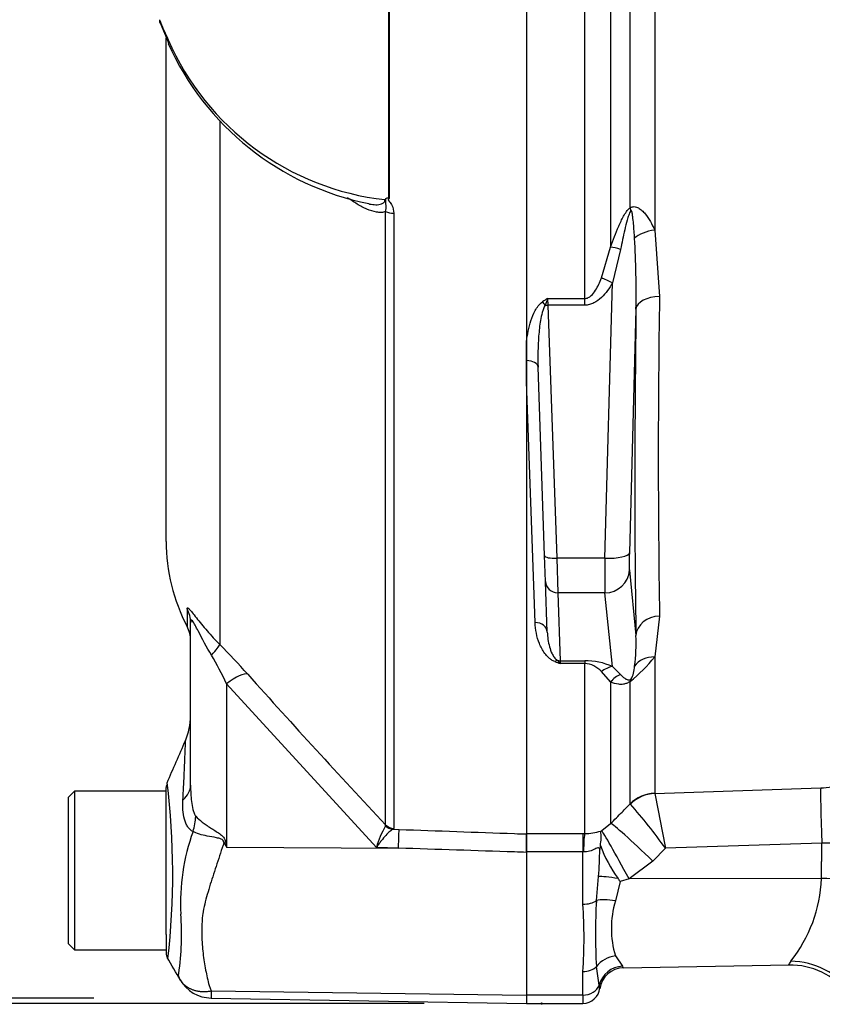
# Paper-space layout 'Sheet1' of a CAD drawing. Units: millimetres. Extents: x 0 to 3564, y 0 to 2520.
# Drawn here: x 2070 to 2136, y 1189 to 1270 of the extents above; entities that cross this region are included whole.
import ezdxf
from ezdxf.enums import TextEntityAlignment as Align
from ezdxf.lldxf.tags import DXFTag

# ---------------------------------------------------------------- set-up
doc = ezdxf.new("R2010")
doc.units = ezdxf.units.MM
doc.header["$LTSCALE"] = 6
for name, color, linetype in [('Default', 7, 'Continuous'), ('tangent', 7, 'Continuous'), ('TSH-1', 7, 'Continuous'), ('visible', 7, 'Continuous')]:
    doc.layers.add(name, color=color, linetype=linetype)
doc.styles.add('SEACAD_Arial', font='arial.ttf')
tags = doc.linetypes.add('HIDDEN2', pattern=[4.7625, 3.175, -1.5875]).pattern_tags.tags
tags[6:7] = [DXFTag(74, 4), DXFTag(75, 0), DXFTag(340, '0'), DXFTag(46, 0.0), DXFTag(50, 0.0), DXFTag(44, 0.0), DXFTag(45, 0.0)]
tags[4:5] = [DXFTag(74, 4), DXFTag(75, 0), DXFTag(340, '0'), DXFTag(46, 0.0), DXFTag(50, 0.0), DXFTag(44, 0.0), DXFTag(45, 0.0)]
doc.dimstyles.new('ISO-InstDr', dxfattribs={"dimtxt": 19.2, "dimasz": 26.88, "dimexe": 9.6, "dimexo": 9.6, "dimgap": 4.8, "dimtad": 1, "dimdec": 0, "dimzin": 0, "dimdsep": 46, "dimtxsty": 'SEACAD_Arial', "dimblk1": '_SE_FILLED', "dimblk2": '_SE_FILLED', "dimsah": 1, "dimcen": 9.6, "dimadec": 0, "dimazin": 0, "dimtfac": 0.5, "dimtofl": 0, "dimtmove": 0, "dimatfit": 3, "dimfxl": 1, "dimtzin": 0, "dimarcsym": 0})

# ---------------------------------------------------------------- blocks, each defined once
blk = doc.blocks.new('SE4')
at = {"layer": 'tangent', "color": 7, "linetype": 'Continuous'}
for p, q in [((2118.861, 1287.892), (2118.861, 1251.373)), ((2122.468, 1287.86), (2122.468, 1252.765)), ((2120.451, 1254.596), (2120.451, 1287.784)), ((2100.699, 1255.395), (2100.699, 1285.262)), ((2100.737, 1285.262), (2100.737, 1255.358)), ((2116.739, 1247.163), (2116.739, 1285.225)), ((2086.875, 1261.678), (2086.875, 1218.839)), ((2100.44, 1204.084), (2100.44, 1254.278)), ((2101.111, 1254.143), (2101.111, 1203.794)), ((2122.468, 1252.765), (2122.864, 1247.325)), ((2118.101, 1248.846), (2118.861, 1251.373)), ((2119.679, 1251.183), (2119.009, 1248.441)), ((2118.398, 1225.898), (2119.009, 1248.441)), ((2113.705, 1247.163), (2116.739, 1247.163)), ((2113.705, 1247.163), (2113.734, 1246.613)), ((2116.739, 1246.613), (2116.739, 1247.163)), ((2116.739, 1246.613), (2113.734, 1246.613)), ((2113.734, 1246.613), (2114.457, 1225.898)), ((2120.936, 1246.297), (2120.395, 1226.341)), ((2112.677, 1220.635), (2111.982, 1240.336)), ((2118.398, 1225.898), (2114.457, 1225.898)), ((2114.457, 1225.898), (2114.531, 1223.069)), ((2120.395, 1224.927), (2120.936, 1219.58)), ((2118.398, 1223.069), (2114.531, 1223.069)), ((2114.531, 1223.069), (2114.725, 1217.518)), ((2119.009, 1217.029), (2118.398, 1223.069)), ((2084.196, 1221.76), (2084.196, 1220.319)), ((2122.864, 1221.173), (2122.468, 1217.824)), ((2122.468, 1217.824), (2122.468, 1206.667)), ((2114.725, 1217.518), (2116.739, 1217.518)), ((2114.725, 1217.518), (2114.738, 1217.278)), ((2116.739, 1217.278), (2114.738, 1217.278)), ((2116.739, 1217.518), (2116.739, 1217.278)), ((2116.739, 1203.373), (2116.739, 1217.278)), ((2119.009, 1217.029), (2119.679, 1216.388)), ((2118.861, 1215.777), (2118.101, 1216.621)), ((2099.689, 1202.239), (2087.43, 1215.632)), ((2087.43, 1215.632), (2087.43, 1202.268)), ((2118.861, 1215.777), (2118.861, 1204.18)), ((2120.451, 1205.799), (2120.451, 1215.821)), ((2122.468, 1206.667), (2122.472, 1206.654)), ((2122.472, 1206.654), (2136.054, 1207.106)), ((2120.475, 1205.776), (2120.451, 1205.799)), ((2100.43, 1204), (2100.44, 1204.084)), ((2118.132, 1203.613), (2118.861, 1204.18)), ((2101.111, 1203.794), (2101.055, 1203.721)), ((2101.055, 1203.721), (2101.543, 1203.704)), ((2111.982, 1203.374), (2116.582, 1203.374)), ((2116.582, 1203.374), (2116.739, 1203.373)), ((2116.582, 1203.374), (2116.582, 1201.865)), ((2118.054, 1203.572), (2118.132, 1203.613)), ((2087.346, 1202.688), (2087.43, 1202.268)), ((2136.141, 1202.589), (2123.342, 1202.164)), ((2087.43, 1202.268), (2101.497, 1202.175)), ((2101.497, 1202.175), (2099.689, 1202.239)), ((2116.582, 1201.865), (2111.982, 1201.865)), ((2116.582, 1197.584), (2116.582, 1201.865)), ((2116.638, 1201.864), (2116.582, 1201.865)), ((2123.342, 1202.164), (2122.309, 1201.111)), ((2122.309, 1201.111), (2120.365, 1199.657)), ((2117.697, 1197.882), (2117.874, 1199.846)), ((2119.639, 1199.447), (2119.254, 1197.856)), ((2120.365, 1199.657), (2119.639, 1199.447)), ((2136.128, 1199.681), (2120.365, 1199.657)), ((2119.254, 1193.347), (2119.822, 1192.505)), ((2116.582, 1190.148), (2116.582, 1192.073)), ((2117.93, 1190.966), (2117.697, 1192.478)), ((2086.175, 1190.494), (2111.982, 1190.134)), ((2116.582, 1190.148), (2111.982, 1190.148)), ((2116.582, 1190.148), (2116.582, 1189.472))]:
    blk.add_line(p, q, dxfattribs=at)
for centre, radius, start, end in [((2105.963, 1279.538), 25.864, 201.68164, 205.64559), ((2102.838, 1277.141), 22.025, 203.54255, 263.61335), ((2045.21, 1247.675), 75.739, 358.95712, 3.34093), ((2122.92, 1232.325), 17.467, 121.84112, 123.50264), ((2132.799, 1239.96), 20.407, 159.33134, 160.97524), ((2953.48, 1234.249), 830.719, 179.098106, 180.901894), ((2106.909, 1218.965), 14.04, 352.20826, 2.50832), ((2043.578, 1175.916), 60.968, 41.62145, 44.75051), ((2057.28, 1201.115), 33.463, 25.71135, 30.24803), ((2112.521, 1225.822), 12.764, 308.41317, 321.19853), ((2120.864, 1234.589), 18.363, 249.04465, 250.51227), ((2113.477, 1216.418), 1.526, 34.29945, 47.36293), ((2116.775, 1212.177), 5.342, 65.27171, 90.37698), ((2116.668, 1215.389), 1.89, 40.68197, 87.83574), ((2118.667, 1217.091), 2.153, 329.17153, 359.21694), ((2629.491, 1699.759), 724.975, 221.813575, 223.134529), ((2021.802, 1200.091), 61.218, 353.4589, 6.99014), ((4941.959, 1750.907), 2871.537, 190.925589, 191.016846), ((2136.047, 1211.167), 4.06, 270.09176, 283.06984), ((2091.237, 1179.624), 39.228, 35.07051, 41.81159), ((2100.548, 1197.74), 16.89, 159.95311, 183.24738), ((2107.562, 1199.966), 8.194, 150.50895, 163.89525), ((2218.772, 1284.303), 154.857, 211.83227, 211.98832), ((2137, 1135.121), 67.474, 86.08436, 90.72926), ((2081.751, 1202.547), 36.223, 355.72455, 359.25154), ((2124.383, 1200.2), 11.756, 321.7052, 357.47068), ((2080.119, 1194.829), 36.567, 355.67799, 4.32201), ((2164.627, 1195.18), 47.008, 176.70479, 183.29521), ((2126.709, 1195.601), 7.789, 163.17442, 196.82558), ((2060.122, 1195.155), 23.619, 352.12204, 3.9537), ((2136.72, 1190.717), 3.808, 144.76132, 150.01914), ((2119.3, 1192.018), 0.713, 30.87805, 42.98892), ((2089.185, 1190.129), 3.031, 173.07933, 184.22999), ((2114.954, 1190.441), 3.022, 4.37534, 10.01249)]:
    blk.add_arc(centre, radius, start, end, dxfattribs=at)
for centre, major_axis, ratio, start_param, end_param in [((2083.591, 1268.471), (0.903, 0.43), 0.693119, 2.708443, 3.10913), ((2101.147, 1254.605), (-1, 0), 0.462752, 0.785398, 1.535042), ((2121.865, 1253.933), (-1.208, 1.594), 0.502881, 0.807811, 0.960217), ((2122.538, 1251.78), (-1.979, -0.289), 0.492547, 4.675877, 5.687129), ((2120.275, 1250.674), (-1.886, 0.666), 0.151263, -1.196408, -0.670987), ((2119.009, 1247.923), (-1.74, 0.987), 0.227, 4.840402, 5.384438), ((2113.279, 1246.353), (-0.559, 0.829), 0.335033, 4.800393, 5.173601), ((2122.933, 1246.223), (-2, 0.025), 0.551174, 4.754229, 6.238818), ((2113.734, 1246.872), (-0.999, -0.035), 0.258672, 1.332026, 1.561764), ((2125.781, 1298.303), (-3.501, -94.35), 0.037007, -0.985615, -0.582433), ((2111.92, 1241.5), (-0.999, -0.035), 0.586585, 3.141593, 4.630098), ((2114.457, 1226.156), (-0.999, -0.035), 0.258672, 0, 1.561764), ((2118.488, 1226.933), (-0.074, -4), 0.018523, -1.308654, -0.261456), ((2118.398, 1226.415), (1.999, -0.054), 0.25873, 4.719408, 6.244864), ((2120.486, 1226.859), (-0.074, -2), 0.037007, -1.307624, -0.260426), ((2118.398, 1225.001), (1.99, 0.201), 0.965594, 4.614938, 6.140394), ((2114.531, 1224.035), (-0.999, -0.035), 0.965886, 0, 1.53708), ((2081.982, 1220.621), (-2.5, 0), 0.98153, 3.141593, 3.624359), ((2122.933, 1219.506), (-2, -0.038), 0.834325, 4.731415, 6.216005), ((2112.677, 1219.824), (-0.999, -0.035), 0.810386, 3.141593, 4.684097), ((2085.108, 1217.118), (1.77, 1.766), 0.075679, -0.992408, -0.162853), ((2122.538, 1216.085), (-1.938, 0.494), 0.861179, 4.963697, 5.974949), ((2114.296, 1216.596), (0.364, 0.932), 0.496381, 0.293239, 0.666281), ((2114.725, 1218.484), (-0.999, -0.035), 0.965886, 1.321017, 1.53708), ((2119.009, 1215.097), (0.854, 1.808), 0.847175, 0.508801, 1.052837), ((2087.386, 1214.686), (1.867, 1.663), 0.28094, 0.161124, 1.302937), ((2120.275, 1214.548), (0.835, 1.818), 0.931999, 0.778794, 1.304215), ((2121.865, 1214.572), (-1.179, 1.615), 0.522098, 0.246434, 0.39884), ((2079.482, 1207.324), (-5, 0), 0.499545, 2.635149, 3.141593), ((2122.573, 1203.697), (-3, 0), 0.990807, 4.747296, 5.497787), ((2122.577, 1203.683), (2.576, 1.537), 0.988284, 1.07294, 1.817277), ((2136.228, 1202.154), (-0.166, 4.997), 0.014601, 0.13312, 1.483009), ((2080.609, 1203.818), (3.103, 3.92), 0.759677, 5.190842, 5.467118), ((2101.147, 1204.783), (-1, 0), 0.989788, 0.785398, 1.535042), ((2122.396, 1200.675), (-3.568, 3.503), 0.050084, 4.785964, 6.189632), ((2101.091, 1204.711), (0.507, -0.862), 0.968548, 4.993824, 5.700688), ((2101.453, 1201.229), (0.089, 2.498), 0.004338, -1.18238, -0.137312), ((2116.739, 1200.897), (0.016, 2.5), 0.046444, 0.137475, 1.173878), ((2120.452, 1199.221), (-2.349, 4.414), 0.025624, 4.797619, 6.168518), ((2087.119, 1200.798), (4.423, 2.331), 0.320893, 1.352757, 1.383837), ((2119.719, 1199.482), (-1.973, 0.328), 0.083137, 4.854994, 5.935088), ((2136.233, 1199.158), (6, -0.024), 0.087085, 0.458154, 1.588601), ((2116.582, 1198.338), (1.4, 0), 0.537944, 4.712389, 5.633178), ((2119.289, 1197.231), (-1.961, 0.393), 0.304073, 4.790999, 5.718059), ((2119.289, 1191.591), (1.857, 0.743), 0.863942, 1.255632, 2.182693), ((2133.715, 1187.141), (5.575, -2.219), 0.956166, 0.983917, 1.952059), ((2116.582, 1193.098), (1.4, 0), 0.732155, 4.712389, 5.633178), ((2119.857, 1190.535), (1.61, 1.186), 0.977276, 0.964387, 2.275314), ((2116.582, 1191.268), (1.4, 0), 0.8, 4.712389, 6.010648)]:
    blk.add_ellipse(centre, major_axis=major_axis, ratio=ratio, start_param=start_param, end_param=end_param, dxfattribs=at)
for points, knots in [([(2100.44, 1254.278), (2100.329, 1254.235), (2100.21, 1254.213), (2099.964, 1254.2), (2099.835, 1254.209), (2099.444, 1254.272), (2099.176, 1254.361), (2098.64, 1254.592), (2098.374, 1254.735), (2097.845, 1255.055), (2097.581, 1255.232), (2097.319, 1255.421)], [0, 0, 0, 0, 0.125, 0.125, 0.25, 0.25, 0.5, 0.5, 0.75, 0.75, 1, 1, 1, 1]), ([(2099.061, 1254.904), (2099.084, 1254.9), (2099.108, 1254.896), (2099.301, 1254.861), (2099.471, 1254.841), (2099.72, 1254.838), (2099.801, 1254.841), (2099.962, 1254.861), (2100.041, 1254.877), (2100.187, 1254.931), (2100.256, 1254.969), (2100.36, 1255.084), (2100.393, 1255.162), (2100.388, 1255.253)], [0.6078748, 0.6078748, 0.6078748, 0.6078748, 0.625, 0.625, 0.75, 0.75, 0.8125, 0.8125, 0.875, 0.875, 0.9375, 0.9375, 1, 1, 1, 1]), ([(2100.44, 1254.278), (2100.467, 1254.36), (2100.483, 1254.444), (2100.495, 1254.615), (2100.491, 1254.701), (2100.472, 1254.872), (2100.46, 1254.957), (2100.465, 1255.09), (2100.469, 1255.136), (2100.473, 1255.233), (2100.472, 1255.284), (2100.471, 1255.336)], [0, 0, 0, 0, 0.25, 0.25, 0.5, 0.5, 0.75, 0.75, 0.875, 0.875, 1, 1, 1, 1]), ([(2100.737, 1255.358), (2100.7, 1255.314), (2100.635, 1255.266), (2100.686, 1255.163), (2100.736, 1255.124), (2100.849, 1254.989), (2100.913, 1254.894), (2101.064, 1254.588), (2101.111, 1254.366), (2101.111, 1254.143)], [0, 0, 0, 0, 0.125, 0.125, 0.25, 0.25, 0.5, 0.5, 1, 1, 1, 1]), ([(2118.861, 1251.373), (2118.963, 1251.658), (2119.067, 1251.942), (2119.286, 1252.509), (2119.4, 1252.792), (2119.644, 1253.35), (2119.773, 1253.625), (2119.994, 1254.024), (2120.074, 1254.156), (2120.248, 1254.4), (2120.344, 1254.515), (2120.451, 1254.596)], [0, 0, 0, 0, 0.25, 0.25, 0.5, 0.5, 0.75, 0.75, 0.875, 0.875, 1, 1, 1, 1]), ([(2120.516, 1254.35), (2120.475, 1254.297), (2120.444, 1254.234), (2120.387, 1254.108), (2120.362, 1254.043), (2120.291, 1253.847), (2120.25, 1253.714), (2120.137, 1253.317), (2120.072, 1253.05), (2119.888, 1252.25), (2119.781, 1251.716), (2119.679, 1251.183)], [0, 0, 0, 0, 0.0625, 0.0625, 0.125, 0.125, 0.25, 0.25, 0.5, 0.5, 1, 1, 1, 1]), ([(2120.451, 1254.596), (2120.56, 1254.657), (2120.679, 1254.685), (2120.912, 1254.674), (2121.025, 1254.637), (2121.234, 1254.528), (2121.333, 1254.454), (2121.517, 1254.289), (2121.602, 1254.198), (2121.841, 1253.908), (2121.982, 1253.694), (2122.241, 1253.243), (2122.36, 1253.006), (2122.468, 1252.765)], [0, 0, 0, 0, 0.125, 0.125, 0.25, 0.25, 0.375, 0.375, 0.5, 0.5, 0.75, 0.75, 1, 1, 1, 1]), ([(2120.82, 1252.089), (2120.798, 1252.485), (2120.772, 1252.88), (2120.719, 1253.469), (2120.699, 1253.665), (2120.66, 1253.955), (2120.645, 1254.051), (2120.617, 1254.191), (2120.606, 1254.237), (2120.577, 1254.324), (2120.548, 1254.39), (2120.516, 1254.35)], [0, 0, 0, 0, 0.5, 0.5, 0.75, 0.75, 0.875, 0.875, 0.9375, 0.9375, 1, 1, 1, 1]), ([(2116.739, 1247.163), (2116.84, 1247.163), (2116.938, 1247.189), (2117.116, 1247.275), (2117.195, 1247.333), (2117.408, 1247.523), (2117.524, 1247.678), (2117.724, 1247.994), (2117.81, 1248.159), (2117.967, 1248.498), (2118.037, 1248.671), (2118.101, 1248.846)], [0, 0, 0, 0, 0.125, 0.125, 0.25, 0.25, 0.5, 0.5, 0.75, 0.75, 1, 1, 1, 1]), ([(2119.009, 1248.441), (2118.885, 1248.222), (2118.75, 1248.008), (2118.451, 1247.603), (2118.289, 1247.411), (2117.92, 1247.064), (2117.714, 1246.908), (2117.369, 1246.738), (2117.247, 1246.692), (2116.998, 1246.63), (2116.87, 1246.613), (2116.739, 1246.613)], [0, 0, 0, 0, 0.25, 0.25, 0.5, 0.5, 0.75, 0.75, 0.875, 0.875, 1, 1, 1, 1]), ([(2111.982, 1243.645), (2112.014, 1243.928), (2112.058, 1244.211), (2112.174, 1244.777), (2112.245, 1245.06), (2112.429, 1245.624), (2112.538, 1245.902), (2112.756, 1246.303), (2112.837, 1246.434), (2113.029, 1246.68), (2113.14, 1246.797), (2113.279, 1246.89)], [0, 0, 0, 0, 0.25, 0.25, 0.5, 0.5, 0.75, 0.75, 0.875, 0.875, 1, 1, 1, 1]), ([(2113.506, 1246.612), (2113.442, 1246.521), (2113.397, 1246.42), (2113.32, 1246.216), (2113.288, 1246.112), (2113.202, 1245.798), (2113.16, 1245.586), (2113.05, 1244.947), (2113.004, 1244.519), (2112.904, 1243.238), (2112.89, 1242.385), (2112.92, 1241.534)], [0, 0, 0, 0, 0.0625, 0.0625, 0.125, 0.125, 0.25, 0.25, 0.5, 0.5, 1, 1, 1, 1]), ([(2084.196, 1221.76), (2084.196, 1221.81), (2084.208, 1221.84), (2084.249, 1221.84), (2084.267, 1221.833), (2084.311, 1221.803), (2084.338, 1221.779), (2084.432, 1221.684), (2084.516, 1221.585), (2084.715, 1221.338), (2084.832, 1221.187), (2085.213, 1220.703), (2085.515, 1220.328), (2086.16, 1219.585), (2086.508, 1219.209), (2086.875, 1218.839)], [0, 0, 0, 0, 0.125, 0.125, 0.1875, 0.1875, 0.25, 0.25, 0.375, 0.375, 0.5, 0.5, 0.75, 0.75, 1, 1, 1, 1]), ([(2086.187, 1217.971), (2085.8, 1218.623), (2085.435, 1219.306), (2085.014, 1220.111), (2084.933, 1220.268), (2084.773, 1220.559), (2084.696, 1220.691), (2084.575, 1220.843), (2084.534, 1220.856), (2084.489, 1220.786), (2084.482, 1220.711), (2084.482, 1220.621)], [0, 0, 0, 0, 0.5, 0.5, 0.625, 0.625, 0.75, 0.75, 0.875, 0.875, 1, 1, 1, 1]), ([(2114.296, 1217.44), (2114.191, 1217.481), (2114.103, 1217.529), (2113.942, 1217.634), (2113.87, 1217.691), (2113.672, 1217.868), (2113.565, 1217.992), (2113.281, 1218.374), (2113.142, 1218.644), (2112.92, 1219.195), (2112.839, 1219.476), (2112.722, 1220.048), (2112.688, 1220.339), (2112.677, 1220.635)], [0, 0, 0, 0, 0.0625, 0.0625, 0.125, 0.125, 0.25, 0.25, 0.5, 0.5, 0.75, 0.75, 1, 1, 1, 1]), ([(2113.677, 1219.859), (2113.691, 1219.451), (2113.747, 1219.052), (2113.91, 1218.466), (2113.978, 1218.273), (2114.117, 1217.989), (2114.17, 1217.895), (2114.27, 1217.757), (2114.307, 1217.711), (2114.394, 1217.623), (2114.442, 1217.58), (2114.511, 1217.54)], [0, 0, 0, 0, 0.5, 0.5, 0.75, 0.75, 0.875, 0.875, 0.9375, 0.9375, 1, 1, 1, 1]), ([(2119.679, 1216.388), (2119.781, 1216.273), (2119.888, 1216.166), (2120.072, 1216.035), (2120.137, 1215.996), (2120.251, 1215.956), (2120.291, 1215.946), (2120.362, 1215.944), (2120.387, 1215.945), (2120.444, 1215.956), (2120.475, 1215.964), (2120.516, 1215.988)], [0, 0, 0, 0, 0.5, 0.5, 0.75, 0.75, 0.875, 0.875, 0.9375, 0.9375, 1, 1, 1, 1]), ([(2120.451, 1215.821), (2120.343, 1215.742), (2120.249, 1215.695), (2120.074, 1215.628), (2119.996, 1215.608), (2119.774, 1215.571), (2119.643, 1215.574), (2119.277, 1215.615), (2119.064, 1215.687), (2118.861, 1215.777)], [0, 0, 0, 0, 0.125, 0.125, 0.25, 0.25, 0.5, 0.5, 1, 1, 1, 1]), ([(2083.854, 1206.113), (2083.876, 1206.479), (2083.895, 1206.834), (2083.929, 1207.505), (2083.944, 1207.823), (2083.972, 1208.422), (2083.984, 1208.703), (2084.005, 1209.228), (2084.014, 1209.469), (2084.031, 1209.897), (2084.037, 1210.086), (2084.049, 1210.416), (2084.054, 1210.557), (2084.065, 1210.893), (2084.069, 1211.005), (2084.069, 1211.005), (2084.069, 1211.004), (2084.069, 1211.003)], [0, 0, 0, 0, 0.0625, 0.0625, 0.125, 0.125, 0.1875, 0.1875, 0.25, 0.25, 0.3125, 0.3125, 0.375, 0.375, 0.5, 0.5, 0.5084984, 0.5084984, 0.5084984, 0.5084984]), ([(2084.482, 1207.324), (2084.482, 1206.872), (2084.5, 1206.424), (2084.58, 1205.761), (2084.616, 1205.542), (2084.694, 1205.23), (2084.724, 1205.129), (2084.801, 1204.937), (2084.847, 1204.847), (2084.905, 1204.786)], [0, 0, 0, 0, 0.5, 0.5, 0.75, 0.75, 0.875, 0.875, 1, 1, 1, 1]), ([(2084.682, 1203.53), (2084.597, 1203.569), (2084.518, 1203.623), (2084.372, 1203.757), (2084.305, 1203.837), (2084.187, 1204.014), (2084.135, 1204.112), (2084.044, 1204.324), (2084.005, 1204.438), (2083.909, 1204.793), (2083.872, 1205.045), (2083.837, 1205.565), (2083.838, 1205.835), (2083.854, 1206.113)], [0, 0, 0, 0, 0.125, 0.125, 0.25, 0.25, 0.375, 0.375, 0.5, 0.5, 0.75, 0.75, 1, 1, 1, 1]), ([(2118.861, 1204.18), (2119.172, 1204.497), (2119.484, 1204.814), (2119.796, 1205.131), (2120.014, 1205.354), (2120.233, 1205.576), (2120.451, 1205.799)], [0, 0, 0, 0, 0.587825, 0.587825, 0.587825, 1, 1, 1, 1]), ([(2084.905, 1204.786), (2085.053, 1204.63), (2085.235, 1204.47), (2085.54, 1204.234), (2085.647, 1204.156), (2085.872, 1203.998), (2085.991, 1203.919), (2086.23, 1203.763), (2086.352, 1203.686), (2086.597, 1203.528), (2086.723, 1203.447), (2086.961, 1203.274), (2087.074, 1203.183), (2087.213, 1203.014), (2087.252, 1202.953), (2087.312, 1202.824), (2087.332, 1202.757), (2087.346, 1202.688)], [0, 0, 0, 0, 0.25, 0.25, 0.375, 0.375, 0.5, 0.5, 0.625, 0.625, 0.75, 0.75, 0.875, 0.875, 0.9375, 0.9375, 1, 1, 1, 1]), ([(2087.207, 1202.626), (2087.201, 1202.689), (2087.181, 1202.752), (2087.099, 1202.854), (2087.039, 1202.891), (2086.918, 1202.945), (2086.853, 1202.964), (2086.723, 1202.998), (2086.658, 1203.011), (2086.334, 1203.075), (2086.086, 1203.112), (2085.615, 1203.207), (2085.395, 1203.26), (2085.003, 1203.383), (2084.827, 1203.452), (2084.682, 1203.53)], [0, 0, 0, 0, 0.0625, 0.0625, 0.125, 0.125, 0.1875, 0.1875, 0.25, 0.25, 0.5, 0.5, 0.75, 0.75, 1, 1, 1, 1]), ([(2101.055, 1203.721), (2100.982, 1203.691), (2100.895, 1203.631), (2100.694, 1203.459), (2100.581, 1203.346), (2100.343, 1203.086), (2100.215, 1202.934), (2100.021, 1202.688), (2099.956, 1202.603), (2099.824, 1202.426), (2099.756, 1202.333), (2099.689, 1202.239)], [0, 0, 0, 0, 0.25, 0.25, 0.5, 0.5, 0.75, 0.75, 0.875, 0.875, 1, 1, 1, 1]), ([(2101.543, 1203.704), (2104.689, 1203.592), (2107.836, 1203.48), (2110.982, 1203.368), (2111.315, 1203.356), (2111.649, 1203.345), (2111.982, 1203.333)], [0, 0, 0, 0, 0.904208, 0.904208, 0.904208, 1, 1, 1, 1]), ([(2087.207, 1202.626), (2087.016, 1202.041), (2086.825, 1201.464), (2086.452, 1200.327), (2086.268, 1199.766), (2085.924, 1198.662), (2085.762, 1198.121), (2085.57, 1197.321), (2085.516, 1197.057), (2085.458, 1196.661), (2085.442, 1196.53), (2085.423, 1196.267), (2085.417, 1196.136), (2085.401, 1195.745), (2085.397, 1195.487), (2085.401, 1194.976), (2085.408, 1194.723), (2085.449, 1193.979), (2085.5, 1193.501), (2085.637, 1192.582), (2085.723, 1192.14), (2085.858, 1191.502), (2085.902, 1191.294), (2085.974, 1190.987), (2086.007, 1190.887), (2086.083, 1190.688), (2086.126, 1190.591), (2086.175, 1190.494)], [0, 0, 0, 0, 0.125, 0.125, 0.25, 0.25, 0.375, 0.375, 0.4375, 0.4375, 0.46875, 0.46875, 0.5, 0.5, 0.5625, 0.5625, 0.625, 0.625, 0.75, 0.75, 0.875, 0.875, 0.9375, 0.9375, 0.96875, 0.96875, 1, 1, 1, 1]), ([(2111.982, 1201.827), (2111.649, 1201.838), (2111.315, 1201.849), (2110.982, 1201.86), (2107.82, 1201.965), (2104.659, 1202.07), (2101.497, 1202.175)], [0, 0, 0, 0, 0.095375, 0.095375, 0.095375, 1, 1, 1, 1]), ([(2117.971, 1202.074), (2117.957, 1202.152), (2117.928, 1202.207), (2117.828, 1202.21), (2117.786, 1202.198), (2117.688, 1202.158), (2117.632, 1202.13), (2117.446, 1202.039), (2117.303, 1201.973), (2116.985, 1201.881), (2116.814, 1201.857), (2116.638, 1201.864)], [0, 0, 0, 0, 0.25, 0.25, 0.375, 0.375, 0.5, 0.5, 0.75, 0.75, 1, 1, 1, 1]), ([(2083.624, 1191.406), (2083.575, 1191.497), (2083.538, 1191.592), (2083.506, 1191.724), (2083.5, 1191.767), (2083.499, 1191.827), (2083.501, 1191.847), (2083.507, 1191.884), (2083.512, 1191.901), (2083.519, 1191.917)], [0, 0, 0, 0, 0.5, 0.5, 0.75, 0.75, 0.875, 0.875, 1, 1, 1, 1]), ([(2083.624, 1191.406), (2083.636, 1191.386), (2083.661, 1191.345), (2083.703, 1191.286), (2083.748, 1191.226), (2083.798, 1191.166), (2083.851, 1191.107), (2083.91, 1191.048), (2083.973, 1190.989), (2084.041, 1190.932), (2084.114, 1190.876), (2084.192, 1190.822), (2084.275, 1190.77), (2084.364, 1190.72), (2084.459, 1190.673), (2084.559, 1190.629), (2084.665, 1190.589), (2084.776, 1190.552), (2084.893, 1190.52), (2085.015, 1190.492), (2085.143, 1190.47), (2085.277, 1190.453), (2085.415, 1190.442), (2085.559, 1190.438), (2085.707, 1190.441), (2085.859, 1190.45), (2086.016, 1190.467), (2086.122, 1190.485), (2086.175, 1190.494)], [0, 0, 0, 0, 0.027104, 0.055109, 0.084017, 0.113828, 0.144542, 0.176161, 0.208686, 0.242117, 0.276455, 0.311701, 0.347857, 0.384922, 0.422899, 0.461787, 0.501589, 0.542305, 0.583936, 0.626484, 0.669949, 0.714333, 0.759637, 0.805862, 0.853009, 0.901081, 0.950077, 1, 1, 1, 1])]:
    blk.add_open_spline(points, degree=3, knots=knots, dxfattribs=at)
blk.add_open_spline([(2136.128, 1199.681), (2136.134, 1201.135), (2136.141, 1202.589)], degree=2, dxfattribs=at)
at = {"layer": 'visible', "color": 7, "linetype": 'Continuous'}
for p, q in [((2111.982, 1285.22), (2111.982, 1203.333)), ((2081.988, 1269.726), (2082.701, 1268.044)), ((2082.482, 1227.282), (2082.482, 1268.489)), ((2111.982, 1242.087), (2111.982, 1243.645)), ((2111.982, 1240.336), (2111.982, 1242.087)), ((2113.458, 1226.121), (2112.92, 1241.534)), ((2113.532, 1224), (2113.458, 1226.121)), ((2113.677, 1219.859), (2113.532, 1224)), ((2084.482, 1207.324), (2084.482, 1220.621)), ((2074.982, 1206.851), (2074.482, 1206.351)), ((2074.982, 1206.851), (2074.982, 1193.851)), ((2082.482, 1206.851), (2074.982, 1206.851)), ((2082.482, 1196.925), (2082.482, 1207.137)), ((2074.482, 1194.351), (2074.482, 1206.351)), ((2111.982, 1203.333), (2111.982, 1201.827)), ((2111.982, 1201.865), (2111.982, 1203.333)), ((2111.982, 1201.827), (2111.982, 1190.134)), ((2082.482, 1195.1), (2082.482, 1196.925)), ((2074.482, 1194.351), (2074.982, 1193.851)), ((2082.482, 1195.1), (2082.482, 1193.623)), ((2074.982, 1193.851), (2082.482, 1193.851)), ((2119.912, 1192.384), (2133.453, 1192.621)), ((2086.153, 1189.905), (2111.982, 1189.454)), ((2111.982, 1190.134), (2111.982, 1189.454)), ((2111.982, 1189.472), (2116.582, 1189.472))]:
    blk.add_line(p, q, dxfattribs=at)
at = {"layer": 'visible', "color": 7, "linetype": 'HIDDEN2'}
blk.add_circle((2113.208, 1189.454), 0.0617, dxfattribs=at)
at = {"layer": 'visible', "color": 7, "linetype": 'Continuous'}
for centre, radius, start, end in [((2103.596, 1277.441), 22.967, 204.16267, 258.61248), ((2099.775, 1255.949), 0.927, 311.35833, 318.58342), ((2102.463, 1257.203), 2.526, 225.70474, 226.9174), ((2097.482, 1227.282), 15, 180, 207.66045), ((2081.982, 1219.158), 2.5, 0, 27.66045), ((2079.482, 1212.995), 5, 336.12475, 359.99869), ((1253.952, 1569.698), 904.299, 336.389541, 336.62958), ((2083.482, 1207.143), 1, 167.44807, 180.00086), ((2116.782, 1207.546), 4.173, 269.41794, 287.75196), ((2113.845, 1203.091), 4.236, 350.37328, 6.52026), ((2121.403, 1201.672), 3.455, 168.13503, 173.32418), ((2128.618, 1206.333), 11.309, 200.44752, 215.96996), ((2081.877, 1172.665), 46.296, 35.3457, 35.716), ((2083.482, 1193.623), 1, 179.99587, 209.92734), ((646.079, 350.421), 1665.469, 30.325957, 30.401115), ((2119.947, 1190.385), 2, 90.99563, 171.7352), ((2133.604, 1186.823), 5.784, 36.60633, 91.43733), ((2084.925, 1192.104), 1.476, 208.2196, 222.09214), ((2086.204, 1192.874), 2.969, 209.63907, 269.19714), ((2116.582, 1190.872), 1.4, 270, 354.44737)]:
    blk.add_arc(centre, radius, start, end, dxfattribs=at)
for centre, major_axis, ratio, start_param, end_param in [((2082.889, 1270.087), (0.93, 0.367), 0.704524, 2.771584, 3.14615), ((2082.889, 1270.087), (0.93, 0.367), 0.704524, 2.771584, 3.142004), ((2083.591, 1268.471), (0.903, 0.43), 0.693119, 3.10913, 3.14766)]:
    blk.add_ellipse(centre, major_axis=major_axis, ratio=ratio, start_param=start_param, end_param=end_param, dxfattribs=at)
blk.add_open_spline([(2100.471, 1255.336), (2100.497, 1255.366), (2100.535, 1255.386), (2100.594, 1255.405), (2100.615, 1255.41), (2100.659, 1255.413), (2100.683, 1255.41), (2100.699, 1255.395)], degree=3, knots=[0, 0, 0, 0, 0.5, 0.5, 0.75, 0.75, 1, 1, 1, 1], dxfattribs=at)
blk = doc.blocks.new('DMBLK4807')
at = {"layer": 'Default', "linetype": 'Continuous'}
for points in [[(1980.444, 1380.367), (1989.404, 1380.367), (1984.924, 1407.247)], [(1980.444, 1216.334), (1984.924, 1189.454), (1989.404, 1216.334)]]:
    blk.add_hatch(color=7, dxfattribs=at).paths.add_polyline_path(points)
at = {"layer": 'Default', "color": 7, "linetype": 'Continuous'}
for p, q in [((2103.76, 1407.247), (1975.324, 1407.247)), ((1984.924, 1407.247), (1984.924, 1189.454)), ((2103.608, 1189.454), (1975.324, 1189.454))]:
    blk.add_line(p, q, dxfattribs=at)
at = {"layer": 'Default', "color": 7, "linetype": 'Continuous', "style": 'SEACAD_Arial'}
for s, p in [(')', (1960.924, 1353.905)), ('8.57"', (1960.924, 1282.114)), ('218', (1937.884, 1282.114)), ('(', (1960.924, 1263.749)), ('ø', (1960.924, 1234.031))]:
    blk.add_text(s, height=19.2, rotation=90, dxfattribs=at).set_placement(p, align=Align.TOP_LEFT)
blk = doc.blocks.new('_SE_FILLED')
at = {"color": 0}
blk.add_line((0, 0), (-1, 0), dxfattribs=at)
blk.add_solid([(0, 0), (-1, -0.1665), (-1, 0.1665), (0, 0)], dxfattribs=at)
blk = doc.blocks.new('DMBLK4808')
at = {"layer": 'Default', "linetype": 'Continuous'}
for points in [[(2046.729, 1271.471), (2055.689, 1271.471), (2051.209, 1298.351)], [(2046.729, 1216.785), (2051.209, 1189.905), (2055.689, 1216.785)]]:
    blk.add_hatch(color=7, dxfattribs=at).paths.add_polyline_path(points)
at = {"layer": 'Default', "color": 7, "linetype": 'Continuous'}
for p, q in [((2076.563, 1298.351), (2041.609, 1298.351)), ((2051.209, 1298.351), (2051.209, 1189.905)), ((2076.553, 1189.905), (2041.609, 1189.905))]:
    blk.add_line(p, q, dxfattribs=at)
at = {"layer": 'Default', "color": 7, "linetype": 'Continuous', "style": 'SEACAD_Arial'}
for s, p in [(')', (2027.209, 1284.824)), ('4.27"', (2027.209, 1213.032)), ('108', (2004.169, 1213.032)), ('(', (2027.209, 1194.667))]:
    blk.add_text(s, height=19.2, rotation=90, dxfattribs=at).set_placement(p, align=Align.TOP_LEFT)

psp = doc.layouts.new('Sheet1')

# ---------------------------------------------------------------- block references
at = {"layer": 'TSH-1'}
psp.add_blockref('SE4', (0, 0), dxfattribs=at)

# ---------------------------------------------------------------- dimensions: what is measured, and where the dimension line sits
at = {"layer": 'Default', "color": 7, "linetype": 'Continuous'}
for base, p1, p2, angle, text, picture, middle in [((1984.924, 1407.247), (2113.36, 1407.247), (2113.208, 1189.454), 269.95984, '\\A1;ø <>', 'DMBLK4807', (1984.924, 1298.351)), ((2051.209, 1298.351), (2086.163, 1298.351), (2086.153, 1189.905), 269.9943, '\\A1;<>', 'DMBLK4808', (2051.209, 1244.128))]:
    dim = psp.add_linear_dim(base=base, p1=p1, p2=p2, angle=angle, text=text, dimstyle='ISO-InstDr', override={"dimpost": '\\X'}, dxfattribs=at)
    dim.commit()
    dim.dimension.update_dxf_attribs({"geometry": picture, "text_midpoint": middle, "dimtype": 161})

doc.saveas('drawing.dxf')
